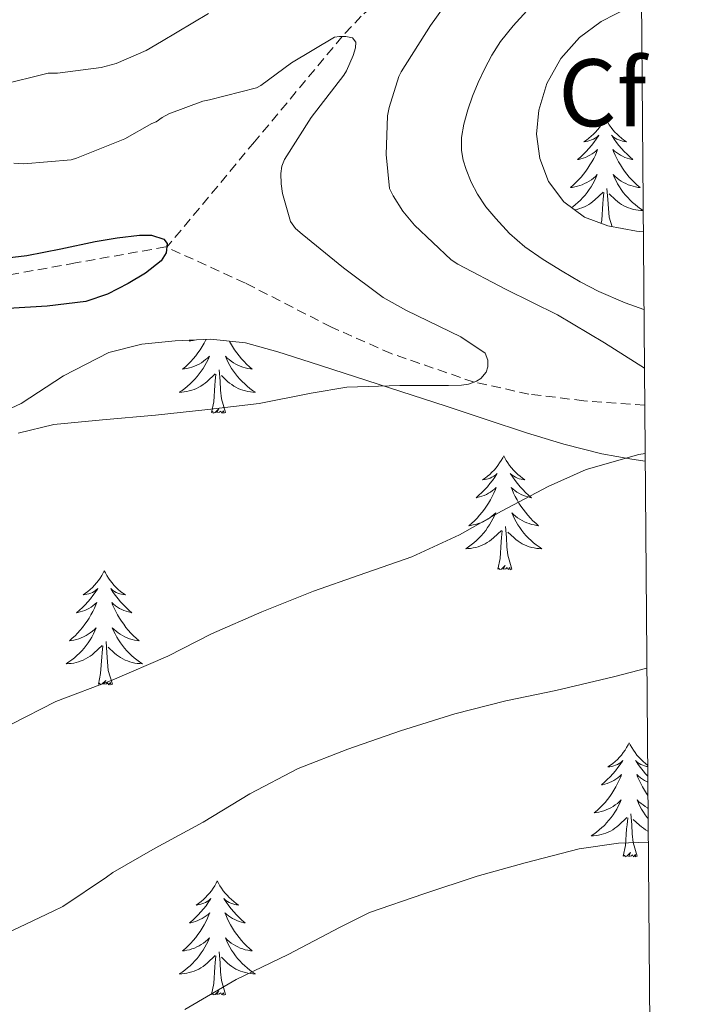
# Model space of a CAD drawing. Units: metres. Extents: x 552171 to 556649, y 4705101 to 4708106.
# Drawn here: x 556405 to 556475, y 4707639 to 4707742 of the extents above; entities that cross this region are included whole.
import ezdxf
from ezdxf.enums import TextEntityAlignment as Align

# ---------------------------------------------------------------- set-up
doc = ezdxf.new("R2010")
doc.units = ezdxf.units.M
doc.header["$MEASUREMENT"] = 0
doc.linetypes.add('TRAZOSX2', pattern=[1.5, 1, -0.5])
for name, color, linetype, lineweight in [('Level 11', 142, 'TRAZOSX2', 13), ('Level 35', 92, 'Continuous', 0), ('Level 36', 19, 'Continuous', 40), ('Level 37', 92, 'Continuous', 0), ('Level 4', 36, 'Continuous', 30), ('Level 5', 36, 'Continuous', 0), ('Level 61', 19, 'Continuous', 0)]:
    doc.layers.add(name, color=color, linetype=linetype, lineweight=lineweight)
doc.styles.add('Arial', font='ARIAL.TTF', dxfattribs={"height": 0.2})

msp = doc.modelspace()

# ---------------------------------------------------------------- linework, layer by layer
at = {"layer": 'Level 11', "color": 142, "linetype": 'TRAZOSX2', "lineweight": 13}
for points in [[(556470.19, 4707756.88, 464.2), (556468.4, 4707756.29, 463.84), (556459.94, 4707753.04, 462.04), (556451.56, 4707749.43, 460.01), (556448.03, 4707747.69, 458.81), (556443.2, 4707744.62, 456.66), (556441.02, 4707742.76, 455.7), (556439.03, 4707740.63, 455.01), (556429.86, 4707729.61, 452.51), (556420.7, 4707718.6, 450.35)], [(556420.7, 4707718.6, 450.35), (556420.6, 4707718.64, 450.33), (556411.16, 4707716.96, 449.4), (556401.72, 4707715.27, 448.47), (556394.59, 4707714.14, 448.1), (556383.82, 4707712.73, 448.23), (556373.05, 4707711.31, 448.22), (556360.86, 4707709.19, 447.67), (556348.79, 4707706.51, 446.94), (556346.44, 4707705.6, 446.75), (556343.12, 4707703.66, 446.46), (556339.64, 4707702.22, 446.17), (556331.21, 4707700.6, 445.56), (556322.72, 4707699.17, 445.01), (556314.2, 4707697.62, 444.88), (556305.66, 4707696.59, 444.82), (556297.79, 4707696.45, 444.17), (556289.91, 4707696.46, 443.61), (556283.8, 4707696.42, 443.5), (556277.69, 4707696.46, 443.42), (556273.19, 4707697.06, 443.37)], [(556470.64, 4707702.1, 457.98), (556464.28, 4707702.56, 456.92), (556458.54, 4707703.26, 455.94), (556452.8, 4707704.51, 455.01), (556444.15, 4707707.49, 453.65), (556437.9, 4707710.26, 452.68), (556428.91, 4707714.85, 451.3), (556420.7, 4707718.6, 450.35)]]:
    msp.add_polyline3d(points, dxfattribs=at)
at = {"layer": 'Level 35', "color": 92, "linetype": 'Continuous', "lineweight": 0, "ltscale": 0.5}
for points in [[(556470.49, 4707720.23, 468.13), (556469.78, 4707720.27, 468.13), (556466.79, 4707720.84, 468.21), (556464.36, 4707721.76, 468.54), (556462.2, 4707723.35, 468.92), (556460.59, 4707725.48, 469.19), (556459.67, 4707727.89, 469.33), (556459.33, 4707730.41, 469.33), (556459.58, 4707732.93, 469.32), (556460.41, 4707735.71, 469.32), (556461.87, 4707738.32, 469.35), (556463.81, 4707740.52, 469.54), (556466.09, 4707742.18, 469.85), (556469.09, 4707743.74, 470.26), (556470.3, 4707744.29, 470.41)], [(556371.78, 4707689.96, 453.35), (556375.46, 4707691.86, 453.44), (556379.24, 4707693.52, 453.54), (556385.72, 4707695.58, 453.79), (556392.23, 4707697.52, 454.02), (556397.29, 4707699.15, 453.89), (556402.33, 4707700.82, 453.49), (556405.49, 4707702.29, 453.16), (556409.91, 4707705.16, 452.51), (556414.63, 4707707.62, 451.93), (556418.11, 4707708.46, 451.65), (556421.59, 4707708.82, 451.88), (556425.28, 4707708.99, 452.77), (556428.92, 4707708.6, 453.72), (556432.31, 4707707.66, 454.54), (556435.69, 4707706.61, 455.3), (556442.79, 4707704.3, 456.24), (556449.88, 4707701.99, 457.13), (556454.08, 4707700.6, 457.97), (556458.28, 4707699.2, 458.82), (556462.2, 4707698.04, 459.49), (556466.14, 4707697.01, 460.21), (556469.3, 4707696.46, 461.01), (556470.68, 4707696.24, 461.37)]]:
    msp.add_polyline3d(points, dxfattribs=at)
at = {"layer": 'Level 36', "color": 92, "linetype": 'Continuous', "lineweight": 0}
for points in [[(556466.51, 4707732.15, 0.01), (556466.4, 4707731.93, 0.01), (556466.24, 4707731.65, 0.01), (556466.08, 4707731.39, 0.01), (556465.9, 4707731.13, 0.01), (556465.7, 4707730.88, 0.01), (556465.49, 4707730.64, 0.01), (556465.28, 4707730.42, 0.01), (556465.04, 4707730.2, 0.01), (556464.8, 4707730, 0.01), (556464.55, 4707729.81, 0.01), (556464.29, 4707729.63, 0.01), (556464.49, 4707729.65, 0.01), (556464.7, 4707729.69, 0.01), (556464.9, 4707729.75, 0.01), (556465.09, 4707729.82, 0.01), (556465.28, 4707729.9, 0.01), (556465.46, 4707730, 0.01), (556465.63, 4707730.11, 0.01), (556465.84, 4707730.3, 0.01), (556465.8, 4707730.24, 0.01), (556465.57, 4707729.89, 0.01), (556465.32, 4707729.56, 0.01), (556465.07, 4707729.23, 0.01), (556464.8, 4707728.92, 0.01), (556464.52, 4707728.61, 0.01), (556464.23, 4707728.32, 0.01), (556463.93, 4707728.03, 0.01), (556463.61, 4707727.76, 0.01), (556463.74, 4707727.78, 0.01), (556463.98, 4707727.84, 0.01), (556464.22, 4707727.92, 0.01), (556464.46, 4707728, 0.01), (556464.69, 4707728.11, 0.01), (556464.92, 4707728.22, 0.01), (556465.13, 4707728.36, 0.01), (556465.34, 4707728.5, 0.01), (556465.54, 4707728.66, 0.01)], [(556466.51, 4707732.15, 0.01), (556466.62, 4707731.93, 0.01), (556466.78, 4707731.65, 0.01), (556466.94, 4707731.39, 0.01), (556467.13, 4707731.13, 0.01), (556467.32, 4707730.88, 0.01), (556467.53, 4707730.64, 0.01), (556467.75, 4707730.42, 0.01), (556467.98, 4707730.2, 0.01), (556468.22, 4707730, 0.01), (556468.47, 4707729.81, 0.01), (556468.73, 4707729.63, 0.01), (556468.53, 4707729.65, 0.01), (556468.33, 4707729.69, 0.01), (556468.13, 4707729.75, 0.01), (556467.93, 4707729.82, 0.01), (556467.74, 4707729.9, 0.01), (556467.56, 4707730, 0.01), (556467.39, 4707730.11, 0.01), (556467.18, 4707730.3, 0.01), (556467.22, 4707730.24, 0.01), (556467.45, 4707729.89, 0.01), (556467.7, 4707729.56, 0.01), (556467.95, 4707729.23, 0.01), (556468.22, 4707728.92, 0.01), (556468.5, 4707728.61, 0.01), (556468.79, 4707728.32, 0.01), (556469.1, 4707728.03, 0.01), (556469.41, 4707727.76, 0.01), (556469.28, 4707727.78, 0.01), (556469.04, 4707727.84, 0.01), (556468.8, 4707727.92, 0.01), (556468.56, 4707728, 0.01), (556468.33, 4707728.11, 0.01), (556468.11, 4707728.22, 0.01), (556467.89, 4707728.36, 0.01), (556467.68, 4707728.5, 0.01), (556467.49, 4707728.66, 0.01), (556467.3, 4707728.83, 0.01)], [(556465.54, 4707728.66, 0.01), (556465.72, 4707728.83, 0.01), (556465.63, 4707728.61, 0.01), (556465.48, 4707728.24, 0.01), (556465.31, 4707727.89, 0.01), (556465.12, 4707727.54, 0.01), (556464.92, 4707727.2, 0.01), (556464.71, 4707726.87, 0.01), (556464.48, 4707726.55, 0.01), (556464.24, 4707726.24, 0.01), (556463.99, 4707725.94, 0.01), (556463.73, 4707725.64, 0.01), (556463.45, 4707725.36, 0.01), (556463.17, 4707725.09, 0.01), (556462.87, 4707724.84, 0.01), (556463.06, 4707724.86, 0.01), (556463.33, 4707724.91, 0.01), (556463.6, 4707724.97, 0.01), (556463.85, 4707725.05, 0.01), (556464.11, 4707725.14, 0.01), (556464.36, 4707725.25, 0.01), (556464.6, 4707725.37, 0.01), (556464.83, 4707725.51, 0.01), (556465.06, 4707725.66, 0.01), (556465.27, 4707725.83, 0.01), (556465.48, 4707726, 0.01), (556465.67, 4707726.19, 0.01), (556465.53, 4707725.86, 0.01), (556465.38, 4707725.54, 0.01), (556465.21, 4707725.23, 0.01), (556465.03, 4707724.92, 0.01), (556464.83, 4707724.63, 0.01), (556464.62, 4707724.34, 0.01), (556464.4, 4707724.06, 0.01), (556464.16, 4707723.79, 0.01), (556463.92, 4707723.53, 0.01), (556463.66, 4707723.29, 0.01), (556463.39, 4707723.06, 0.01), (556463.11, 4707722.83, 0.01), (556463, 4707722.76, 0.01)], [(556467.3, 4707728.83, 0.01), (556467.39, 4707728.61, 0.01), (556467.54, 4707728.24, 0.01), (556467.71, 4707727.89, 0.01), (556467.9, 4707727.54, 0.01), (556468.1, 4707727.2, 0.01), (556468.31, 4707726.87, 0.01), (556468.54, 4707726.55, 0.01), (556468.78, 4707726.24, 0.01), (556469.03, 4707725.94, 0.01), (556469.29, 4707725.64, 0.01), (556469.57, 4707725.36, 0.01), (556469.85, 4707725.09, 0.01), (556470.15, 4707724.84, 0.01), (556469.96, 4707724.86, 0.01), (556469.69, 4707724.91, 0.01), (556469.42, 4707724.97, 0.01), (556469.17, 4707725.05, 0.01), (556468.91, 4707725.14, 0.01), (556468.66, 4707725.25, 0.01), (556468.42, 4707725.37, 0.01), (556468.19, 4707725.51, 0.01), (556467.96, 4707725.66, 0.01), (556467.75, 4707725.83, 0.01), (556467.54, 4707726, 0.01), (556467.35, 4707726.19, 0.01), (556467.49, 4707725.86, 0.01), (556467.64, 4707725.54, 0.01), (556467.81, 4707725.23, 0.01), (556467.99, 4707724.92, 0.01), (556468.19, 4707724.63, 0.01), (556468.4, 4707724.34, 0.01), (556468.62, 4707724.06, 0.01), (556468.86, 4707723.79, 0.01), (556469.1, 4707723.53, 0.01), (556469.36, 4707723.29, 0.01), (556469.63, 4707723.06, 0.01), (556469.91, 4707722.83, 0.01), (556470.2, 4707722.62, 0.01), (556470.47, 4707722.44, 0.01)], [(556463.34, 4707722.51, 0.01), (556463.58, 4707722.56, 0.01), (556463.83, 4707722.64, 0.01), (556464.08, 4707722.72, 0.01), (556464.33, 4707722.83, 0.01), (556464.57, 4707722.94, 0.01), (556464.8, 4707723.07, 0.01), (556465.02, 4707723.22, 0.01), (556465.23, 4707723.38, 0.01), (556465.43, 4707723.55, 0.01), (556466.28, 4707724.35, 0.01)], [(556466.07, 4707721.11, 0.01), (556466.14, 4707721.42, 0.01), (556466.25, 4707723.16, 0.01), (556466.3, 4707723.59, 0.01), (556466.36, 4707724.31, 0.01)], [(556467.22, 4707720.75, 0.01), (556466.93, 4707721.74, 0.01), (556466.84, 4707722.64, 0.01), (556466.8, 4707723.59, 0.01), (556466.69, 4707724.75, 0.01)], [(556470.47, 4707722.43, 0.01), (556470.22, 4707722.44, 0.01), (556469.96, 4707722.47, 0.01), (556469.7, 4707722.51, 0.01), (556469.44, 4707722.56, 0.01), (556469.19, 4707722.64, 0.01), (556468.94, 4707722.72, 0.01), (556468.69, 4707722.83, 0.01), (556468.45, 4707722.94, 0.01), (556468.22, 4707723.07, 0.01), (556468, 4707723.22, 0.01), (556467.79, 4707723.38, 0.01), (556467.59, 4707723.55, 0.01), (556466.93, 4707724.17, 0.01)], [(556424.8, 4707708.97, 0.01), (556424.78, 4707708.92, 0.01), (556424.6, 4707708.57, 0.01), (556424.4, 4707708.23, 0.01), (556424.18, 4707707.9, 0.01), (556423.96, 4707707.58, 0.01), (556423.72, 4707707.27, 0.01), (556423.47, 4707706.96, 0.01), (556423.2, 4707706.67, 0.01), (556422.93, 4707706.39, 0.01), (556422.64, 4707706.12, 0.01), (556422.34, 4707705.86, 0.01), (556422.54, 4707705.89, 0.01), (556422.81, 4707705.94, 0.01), (556423.07, 4707706, 0.01), (556423.33, 4707706.08, 0.01), (556423.58, 4707706.17, 0.01), (556423.83, 4707706.28, 0.01), (556424.07, 4707706.4, 0.01), (556424.31, 4707706.54, 0.01), (556424.53, 4707706.69, 0.01), (556424.75, 4707706.86, 0.01), (556424.95, 4707707.03, 0.01), (556425.15, 4707707.22, 0.01), (556425.01, 4707706.89, 0.01), (556424.85, 4707706.57, 0.01), (556424.68, 4707706.26, 0.01), (556424.5, 4707705.95, 0.01), (556424.3, 4707705.66, 0.01), (556424.09, 4707705.37, 0.01), (556423.87, 4707705.09, 0.01), (556423.64, 4707704.82, 0.01), (556423.39, 4707704.56, 0.01), (556423.13, 4707704.32, 0.01), (556422.86, 4707704.08, 0.01), (556422.58, 4707703.86, 0.01), (556422.29, 4707703.65, 0.01), (556422, 4707703.46, 0.01), (556422.27, 4707703.47, 0.01), (556422.53, 4707703.5, 0.01), (556422.79, 4707703.54, 0.01), (556423.05, 4707703.59, 0.01), (556423.31, 4707703.67, 0.01), (556423.56, 4707703.75, 0.01), (556423.8, 4707703.86, 0.01), (556424.04, 4707703.97, 0.01), (556424.27, 4707704.1, 0.01), (556424.49, 4707704.25, 0.01), (556424.7, 4707704.41, 0.01), (556424.91, 4707704.58, 0.01), (556425.76, 4707705.38, 0.01)], [(556423.2, 4707708.89, 0.01), (556423.09, 4707708.79, 0.01), (556423.21, 4707708.81, 0.01), (556423.46, 4707708.87, 0.01), (556423.58, 4707708.91, 0.01)], [(556427.27, 4707708.77, 0.01), (556427.37, 4707708.57, 0.01), (556427.57, 4707708.23, 0.01), (556427.78, 4707707.9, 0.01), (556428.01, 4707707.58, 0.01), (556428.25, 4707707.27, 0.01), (556428.5, 4707706.96, 0.01), (556428.77, 4707706.67, 0.01), (556429.04, 4707706.39, 0.01), (556429.33, 4707706.12, 0.01), (556429.62, 4707705.86, 0.01), (556429.43, 4707705.89, 0.01), (556429.16, 4707705.94, 0.01), (556428.9, 4707706, 0.01), (556428.64, 4707706.08, 0.01), (556428.38, 4707706.17, 0.01), (556428.14, 4707706.28, 0.01), (556427.9, 4707706.4, 0.01), (556427.66, 4707706.54, 0.01), (556427.44, 4707706.69, 0.01), (556427.22, 4707706.86, 0.01), (556427.02, 4707707.03, 0.01), (556426.82, 4707707.22, 0.01), (556426.96, 4707706.89, 0.01), (556427.12, 4707706.57, 0.01), (556427.28, 4707706.26, 0.01), (556427.47, 4707705.95, 0.01), (556427.66, 4707705.66, 0.01), (556427.88, 4707705.37, 0.01), (556428.1, 4707705.09, 0.01), (556428.33, 4707704.82, 0.01), (556428.58, 4707704.56, 0.01), (556428.84, 4707704.32, 0.01), (556429.11, 4707704.08, 0.01), (556429.38, 4707703.86, 0.01), (556429.67, 4707703.65, 0.01), (556429.96, 4707703.46, 0.01), (556429.7, 4707703.47, 0.01), (556429.44, 4707703.5, 0.01), (556429.17, 4707703.54, 0.01), (556428.92, 4707703.59, 0.01), (556428.66, 4707703.67, 0.01), (556428.41, 4707703.75, 0.01), (556428.17, 4707703.86, 0.01), (556427.93, 4707703.97, 0.01), (556427.7, 4707704.1, 0.01), (556427.48, 4707704.25, 0.01), (556427.26, 4707704.41, 0.01), (556427.06, 4707704.58, 0.01), (556426.4, 4707705.2, 0.01)], [(556425.36, 4707701.33, 0.01), (556425.61, 4707702.44, 0.01), (556425.72, 4707704.19, 0.01), (556425.77, 4707704.62, 0.01), (556425.83, 4707705.34, 0.01)], [(556426.84, 4707701.33, 0.01), (556426.41, 4707702.77, 0.01), (556426.32, 4707703.67, 0.01), (556426.27, 4707704.62, 0.01), (556426.17, 4707705.78, 0.01)], [(556426.84, 4707701.33, 0.01), (556426.66, 4707701.26, 0.01), (556426.64, 4707701.5, 0.01), (556426.45, 4707701.28, 0.01), (556426.33, 4707701.48, 0.01), (556426.21, 4707701.37, 0.01), (556425.94, 4707701.32, 0.01), (556426.14, 4707701.71, 0.01), (556425.75, 4707701.33, 0.01), (556425.56, 4707701.28, 0.01), (556425.52, 4707701.44, 0.01), (556425.36, 4707701.33, 0.01)], [(556455.91, 4707696.82, 0.01), (556455.8, 4707696.6, 0.01), (556455.64, 4707696.32, 0.01), (556455.47, 4707696.06, 0.01), (556455.29, 4707695.8, 0.01), (556455.1, 4707695.55, 0.01), (556454.89, 4707695.31, 0.01), (556454.67, 4707695.09, 0.01), (556454.44, 4707694.87, 0.01), (556454.2, 4707694.67, 0.01), (556453.95, 4707694.48, 0.01), (556453.69, 4707694.3, 0.01), (556453.89, 4707694.32, 0.01), (556454.09, 4707694.36, 0.01), (556454.29, 4707694.42, 0.01), (556454.48, 4707694.48, 0.01), (556454.67, 4707694.57, 0.01), (556454.86, 4707694.67, 0.01), (556455.03, 4707694.78, 0.01), (556455.23, 4707694.97, 0.01), (556455.19, 4707694.91, 0.01), (556454.96, 4707694.56, 0.01), (556454.72, 4707694.23, 0.01), (556454.46, 4707693.9, 0.01), (556454.2, 4707693.58, 0.01), (556453.92, 4707693.28, 0.01), (556453.62, 4707692.98, 0.01), (556453.32, 4707692.7, 0.01), (556453.01, 4707692.43, 0.01), (556453.13, 4707692.45, 0.01), (556453.38, 4707692.51, 0.01), (556453.62, 4707692.58, 0.01), (556453.86, 4707692.67, 0.01), (556454.09, 4707692.78, 0.01), (556454.31, 4707692.89, 0.01), (556454.53, 4707693.02, 0.01), (556454.73, 4707693.17, 0.01), (556454.93, 4707693.33, 0.01), (556455.12, 4707693.5, 0.01), (556455.03, 4707693.28, 0.01), (556454.87, 4707692.91, 0.01), (556454.7, 4707692.56, 0.01), (556454.52, 4707692.21, 0.01), (556454.32, 4707691.87, 0.01), (556454.1, 4707691.54, 0.01), (556453.88, 4707691.22, 0.01), (556453.64, 4707690.91, 0.01), (556453.39, 4707690.6, 0.01), (556453.12, 4707690.31, 0.01), (556452.85, 4707690.03, 0.01), (556452.56, 4707689.76, 0.01), (556452.26, 4707689.5, 0.01), (556452.46, 4707689.53, 0.01), (556452.73, 4707689.58, 0.01), (556452.99, 4707689.64, 0.01), (556453.25, 4707689.72, 0.01), (556453.5, 4707689.81, 0.01), (556453.75, 4707689.92, 0.01), (556453.99, 4707690.04, 0.01), (556454.23, 4707690.18, 0.01), (556454.45, 4707690.33, 0.01), (556454.67, 4707690.5, 0.01), (556454.88, 4707690.67, 0.01), (556455.07, 4707690.86, 0.01), (556454.93, 4707690.53, 0.01)], [(556455.91, 4707696.82, 0.01), (556456.02, 4707696.6, 0.01), (556456.17, 4707696.32, 0.01), (556456.34, 4707696.06, 0.01), (556456.52, 4707695.8, 0.01), (556456.72, 4707695.55, 0.01), (556456.92, 4707695.31, 0.01), (556457.14, 4707695.09, 0.01), (556457.37, 4707694.87, 0.01), (556457.61, 4707694.67, 0.01), (556457.86, 4707694.48, 0.01), (556458.12, 4707694.3, 0.01), (556457.92, 4707694.32, 0.01), (556457.72, 4707694.36, 0.01), (556457.52, 4707694.42, 0.01), (556457.33, 4707694.48, 0.01), (556457.14, 4707694.57, 0.01), (556456.96, 4707694.67, 0.01), (556456.78, 4707694.78, 0.01), (556456.58, 4707694.97, 0.01), (556456.62, 4707694.91, 0.01), (556456.85, 4707694.56, 0.01), (556457.09, 4707694.23, 0.01), (556457.35, 4707693.9, 0.01), (556457.62, 4707693.58, 0.01), (556457.9, 4707693.28, 0.01), (556458.19, 4707692.98, 0.01), (556458.49, 4707692.7, 0.01), (556458.8, 4707692.43, 0.01), (556458.68, 4707692.45, 0.01), (556458.43, 4707692.51, 0.01), (556458.19, 4707692.58, 0.01), (556457.96, 4707692.67, 0.01), (556457.72, 4707692.78, 0.01), (556457.5, 4707692.89, 0.01), (556457.29, 4707693.02, 0.01), (556457.08, 4707693.17, 0.01), (556456.88, 4707693.33, 0.01), (556456.7, 4707693.5, 0.01), (556456.78, 4707693.28, 0.01), (556456.94, 4707692.91, 0.01), (556457.11, 4707692.56, 0.01), (556457.3, 4707692.21, 0.01), (556457.5, 4707691.87, 0.01), (556457.71, 4707691.54, 0.01), (556457.93, 4707691.22, 0.01), (556458.17, 4707690.91, 0.01), (556458.42, 4707690.6, 0.01), (556458.69, 4707690.31, 0.01), (556458.96, 4707690.03, 0.01), (556459.25, 4707689.76, 0.01), (556459.55, 4707689.5, 0.01), (556459.35, 4707689.53, 0.01), (556459.08, 4707689.58, 0.01), (556458.82, 4707689.64, 0.01), (556458.56, 4707689.72, 0.01), (556458.31, 4707689.81, 0.01), (556458.06, 4707689.92, 0.01), (556457.82, 4707690.04, 0.01), (556457.58, 4707690.18, 0.01), (556457.36, 4707690.33, 0.01), (556457.14, 4707690.5, 0.01), (556456.94, 4707690.67, 0.01), (556456.74, 4707690.86, 0.01), (556456.88, 4707690.53, 0.01)], [(556454.93, 4707690.53, 0.01), (556454.77, 4707690.21, 0.01), (556454.6, 4707689.9, 0.01), (556454.42, 4707689.59, 0.01), (556454.22, 4707689.3, 0.01), (556454.02, 4707689.01, 0.01), (556453.79, 4707688.73, 0.01), (556453.56, 4707688.46, 0.01), (556453.31, 4707688.2, 0.01), (556453.05, 4707687.96, 0.01), (556452.78, 4707687.72, 0.01), (556452.5, 4707687.5, 0.01), (556452.22, 4707687.29, 0.01), (556451.93, 4707687.1, 0.01), (556452.19, 4707687.11, 0.01), (556452.45, 4707687.14, 0.01), (556452.72, 4707687.18, 0.01), (556452.98, 4707687.23, 0.01), (556453.23, 4707687.31, 0.01), (556453.48, 4707687.39, 0.01), (556453.72, 4707687.5, 0.01), (556453.96, 4707687.61, 0.01), (556454.19, 4707687.74, 0.01), (556454.41, 4707687.89, 0.01), (556454.63, 4707688.05, 0.01), (556454.83, 4707688.22, 0.01), (556455.68, 4707689.02, 0.01)], [(556456.88, 4707690.53, 0.01), (556457.04, 4707690.21, 0.01), (556457.21, 4707689.9, 0.01), (556457.39, 4707689.59, 0.01), (556457.59, 4707689.3, 0.01), (556457.8, 4707689.01, 0.01), (556458.02, 4707688.73, 0.01), (556458.26, 4707688.46, 0.01), (556458.5, 4707688.2, 0.01), (556458.76, 4707687.96, 0.01), (556459.03, 4707687.72, 0.01), (556459.31, 4707687.5, 0.01), (556459.6, 4707687.29, 0.01), (556459.89, 4707687.1, 0.01), (556459.62, 4707687.11, 0.01), (556459.36, 4707687.14, 0.01), (556459.1, 4707687.18, 0.01), (556458.84, 4707687.23, 0.01), (556458.58, 4707687.31, 0.01), (556458.33, 4707687.39, 0.01), (556458.09, 4707687.5, 0.01), (556457.85, 4707687.61, 0.01), (556457.62, 4707687.74, 0.01), (556457.4, 4707687.89, 0.01), (556457.18, 4707688.05, 0.01), (556456.98, 4707688.22, 0.01), (556456.32, 4707688.84, 0.01)], [(556455.29, 4707684.97, 0.01), (556455.53, 4707686.08, 0.01), (556455.64, 4707687.83, 0.01), (556455.69, 4707688.26, 0.01), (556455.76, 4707688.98, 0.01)], [(556456.76, 4707684.97, 0.01), (556456.33, 4707686.41, 0.01), (556456.24, 4707687.31, 0.01), (556456.19, 4707688.26, 0.01), (556456.09, 4707689.42, 0.01)], [(556414.17, 4707684.79, 0.01), (556414.06, 4707684.57, 0.01), (556413.9, 4707684.3, 0.01), (556413.73, 4707684.03, 0.01), (556413.55, 4707683.78, 0.01), (556413.36, 4707683.53, 0.01), (556413.15, 4707683.29, 0.01), (556412.93, 4707683.06, 0.01), (556412.7, 4707682.85, 0.01), (556412.46, 4707682.64, 0.01), (556412.21, 4707682.45, 0.01), (556411.95, 4707682.28, 0.01), (556412.15, 4707682.3, 0.01), (556412.35, 4707682.34, 0.01), (556412.55, 4707682.39, 0.01), (556412.75, 4707682.46, 0.01), (556412.94, 4707682.54, 0.01), (556413.12, 4707682.64, 0.01), (556413.29, 4707682.76, 0.01), (556413.5, 4707682.95, 0.01), (556413.45, 4707682.88, 0.01), (556413.22, 4707682.54, 0.01), (556412.98, 4707682.2, 0.01), (556412.72, 4707681.88, 0.01), (556412.46, 4707681.56, 0.01), (556412.18, 4707681.25, 0.01), (556411.88, 4707680.96, 0.01), (556411.58, 4707680.68, 0.01), (556411.27, 4707680.41, 0.01), (556411.39, 4707680.43, 0.01), (556411.64, 4707680.49, 0.01), (556411.88, 4707680.56, 0.01), (556412.12, 4707680.65, 0.01), (556412.35, 4707680.75, 0.01), (556412.57, 4707680.87, 0.01), (556412.79, 4707681, 0.01), (556412.99, 4707681.14, 0.01), (556413.19, 4707681.3, 0.01), (556413.38, 4707681.47, 0.01), (556413.29, 4707681.25, 0.01), (556413.13, 4707680.89, 0.01), (556412.96, 4707680.54, 0.01), (556412.78, 4707680.19, 0.01), (556412.58, 4707679.85, 0.01), (556412.37, 4707679.52, 0.01), (556412.14, 4707679.2, 0.01), (556411.9, 4707678.88, 0.01), (556411.65, 4707678.58, 0.01), (556411.38, 4707678.29, 0.01), (556411.11, 4707678.01, 0.01), (556410.82, 4707677.74, 0.01), (556410.53, 4707677.48, 0.01), (556410.72, 4707677.5, 0.01), (556410.99, 4707677.55, 0.01), (556411.25, 4707677.61, 0.01), (556411.51, 4707677.69, 0.01), (556411.77, 4707677.79, 0.01), (556412.01, 4707677.9, 0.01), (556412.26, 4707678.02, 0.01), (556412.49, 4707678.16, 0.01), (556412.71, 4707678.31, 0.01), (556412.93, 4707678.47, 0.01), (556413.14, 4707678.65, 0.01), (556413.33, 4707678.83, 0.01), (556413.19, 4707678.51, 0.01)], [(556414.17, 4707684.79, 0.01), (556414.28, 4707684.57, 0.01), (556414.43, 4707684.3, 0.01), (556414.6, 4707684.03, 0.01), (556414.78, 4707683.78, 0.01), (556414.98, 4707683.53, 0.01), (556415.18, 4707683.29, 0.01), (556415.4, 4707683.06, 0.01), (556415.63, 4707682.85, 0.01), (556415.87, 4707682.64, 0.01), (556416.12, 4707682.45, 0.01), (556416.38, 4707682.28, 0.01), (556416.18, 4707682.3, 0.01), (556415.98, 4707682.34, 0.01), (556415.78, 4707682.39, 0.01), (556415.59, 4707682.46, 0.01), (556415.4, 4707682.54, 0.01), (556415.22, 4707682.64, 0.01), (556415.04, 4707682.76, 0.01), (556414.84, 4707682.95, 0.01), (556414.88, 4707682.88, 0.01), (556415.11, 4707682.54, 0.01), (556415.35, 4707682.2, 0.01), (556415.61, 4707681.88, 0.01), (556415.88, 4707681.56, 0.01), (556416.16, 4707681.25, 0.01), (556416.45, 4707680.96, 0.01), (556416.75, 4707680.68, 0.01), (556417.06, 4707680.41, 0.01), (556416.94, 4707680.43, 0.01), (556416.7, 4707680.49, 0.01), (556416.45, 4707680.56, 0.01), (556416.22, 4707680.65, 0.01), (556415.99, 4707680.75, 0.01), (556415.76, 4707680.87, 0.01), (556415.55, 4707681, 0.01), (556415.34, 4707681.14, 0.01), (556415.14, 4707681.3, 0.01), (556414.96, 4707681.47, 0.01), (556415.04, 4707681.25, 0.01), (556415.2, 4707680.89, 0.01), (556415.37, 4707680.54, 0.01), (556415.56, 4707680.19, 0.01), (556415.76, 4707679.85, 0.01), (556415.97, 4707679.52, 0.01), (556416.2, 4707679.2, 0.01), (556416.43, 4707678.88, 0.01), (556416.68, 4707678.58, 0.01), (556416.95, 4707678.29, 0.01), (556417.22, 4707678.01, 0.01), (556417.51, 4707677.74, 0.01), (556417.81, 4707677.48, 0.01), (556417.61, 4707677.5, 0.01), (556417.34, 4707677.55, 0.01), (556417.08, 4707677.61, 0.01), (556416.82, 4707677.69, 0.01), (556416.57, 4707677.79, 0.01), (556416.32, 4707677.9, 0.01), (556416.08, 4707678.02, 0.01), (556415.84, 4707678.16, 0.01), (556415.62, 4707678.31, 0.01), (556415.4, 4707678.47, 0.01), (556415.2, 4707678.65, 0.01), (556415, 4707678.83, 0.01), (556415.14, 4707678.51, 0.01)], [(556456.76, 4707684.97, 0.01), (556456.58, 4707684.9, 0.01), (556456.56, 4707685.14, 0.01), (556456.37, 4707684.92, 0.01), (556456.25, 4707685.12, 0.01), (556456.13, 4707685.01, 0.01), (556455.86, 4707684.96, 0.01), (556456.06, 4707685.35, 0.01), (556455.67, 4707684.97, 0.01), (556455.48, 4707684.92, 0.01), (556455.44, 4707685.08, 0.01), (556455.29, 4707684.97, 0.01)], [(556413.19, 4707678.51, 0.01), (556413.04, 4707678.19, 0.01), (556412.87, 4707677.87, 0.01), (556412.68, 4707677.57, 0.01), (556412.49, 4707677.27, 0.01), (556412.28, 4707676.98, 0.01), (556412.05, 4707676.7, 0.01), (556411.82, 4707676.44, 0.01), (556411.57, 4707676.18, 0.01), (556411.31, 4707675.93, 0.01), (556411.04, 4707675.7, 0.01), (556410.77, 4707675.48, 0.01), (556410.48, 4707675.27, 0.01), (556410.19, 4707675.08, 0.01), (556410.45, 4707675.09, 0.01), (556410.72, 4707675.11, 0.01), (556410.98, 4707675.15, 0.01), (556411.24, 4707675.21, 0.01), (556411.49, 4707675.28, 0.01), (556411.74, 4707675.37, 0.01), (556411.98, 4707675.47, 0.01), (556412.22, 4707675.59, 0.01), (556412.45, 4707675.72, 0.01), (556412.68, 4707675.86, 0.01), (556412.89, 4707676.02, 0.01), (556413.09, 4707676.19, 0.01), (556413.94, 4707676.99, 0.01)], [(556415.14, 4707678.51, 0.01), (556415.3, 4707678.19, 0.01), (556415.47, 4707677.87, 0.01), (556415.65, 4707677.57, 0.01), (556415.85, 4707677.27, 0.01), (556416.06, 4707676.98, 0.01), (556416.28, 4707676.7, 0.01), (556416.52, 4707676.44, 0.01), (556416.76, 4707676.18, 0.01), (556417.02, 4707675.93, 0.01), (556417.29, 4707675.7, 0.01), (556417.57, 4707675.48, 0.01), (556417.86, 4707675.27, 0.01), (556418.15, 4707675.08, 0.01), (556417.88, 4707675.09, 0.01), (556417.62, 4707675.11, 0.01), (556417.36, 4707675.15, 0.01), (556417.1, 4707675.21, 0.01), (556416.84, 4707675.28, 0.01), (556416.59, 4707675.37, 0.01), (556416.35, 4707675.47, 0.01), (556416.11, 4707675.59, 0.01), (556415.88, 4707675.72, 0.01), (556415.66, 4707675.86, 0.01), (556415.45, 4707676.02, 0.01), (556415.24, 4707676.19, 0.01), (556414.58, 4707676.81, 0.01)], [(556413.55, 4707672.94, 0.01), (556413.79, 4707674.06, 0.01), (556413.91, 4707675.8, 0.01), (556413.95, 4707676.23, 0.01), (556414.02, 4707676.96, 0.01)], [(556415.02, 4707672.94, 0.01), (556414.59, 4707674.38, 0.01), (556414.5, 4707675.28, 0.01), (556414.45, 4707676.23, 0.01), (556414.35, 4707677.4, 0.01)], [(556415.02, 4707672.94, 0.01), (556414.84, 4707672.87, 0.01), (556414.82, 4707673.11, 0.01), (556414.64, 4707672.89, 0.01), (556414.51, 4707673.09, 0.01), (556414.39, 4707672.98, 0.01), (556414.12, 4707672.93, 0.01), (556414.32, 4707673.32, 0.01), (556413.93, 4707672.94, 0.01), (556413.75, 4707672.89, 0.01), (556413.7, 4707673.05, 0.01), (556413.55, 4707672.94, 0.01)], [(556469.01, 4707666.81, 0.01), (556468.9, 4707666.59, 0.01), (556468.75, 4707666.31, 0.01), (556468.58, 4707666.05, 0.01), (556468.4, 4707665.79, 0.01), (556468.2, 4707665.54, 0.01), (556468, 4707665.3, 0.01), (556467.78, 4707665.08, 0.01), (556467.55, 4707664.86, 0.01), (556467.31, 4707664.66, 0.01), (556467.06, 4707664.47, 0.01), (556466.8, 4707664.29, 0.01), (556467, 4707664.31, 0.01), (556467.2, 4707664.35, 0.01), (556467.4, 4707664.4, 0.01), (556467.59, 4707664.47, 0.01), (556467.78, 4707664.56, 0.01), (556467.96, 4707664.66, 0.01), (556468.14, 4707664.77, 0.01), (556468.34, 4707664.96, 0.01), (556468.3, 4707664.9, 0.01), (556468.07, 4707664.55, 0.01), (556467.83, 4707664.22, 0.01), (556467.57, 4707663.89, 0.01), (556467.3, 4707663.57, 0.01), (556467.02, 4707663.27, 0.01), (556466.73, 4707662.97, 0.01), (556466.43, 4707662.69, 0.01), (556466.12, 4707662.42, 0.01), (556466.24, 4707662.44, 0.01), (556466.48, 4707662.5, 0.01), (556466.73, 4707662.57, 0.01), (556466.96, 4707662.66, 0.01), (556467.19, 4707662.76, 0.01), (556467.42, 4707662.88, 0.01), (556467.63, 4707663.01, 0.01), (556467.84, 4707663.16, 0.01), (556468.04, 4707663.32, 0.01), (556468.22, 4707663.49, 0.01), (556468.14, 4707663.26, 0.01), (556467.98, 4707662.9, 0.01), (556467.81, 4707662.55, 0.01), (556467.62, 4707662.2, 0.01), (556467.42, 4707661.86, 0.01), (556467.21, 4707661.53, 0.01), (556466.98, 4707661.21, 0.01), (556466.75, 4707660.9, 0.01), (556466.5, 4707660.59, 0.01), (556466.23, 4707660.3, 0.01), (556465.96, 4707660.02, 0.01), (556465.67, 4707659.75, 0.01), (556465.37, 4707659.49, 0.01), (556465.57, 4707659.52, 0.01), (556465.84, 4707659.56, 0.01), (556466.1, 4707659.63, 0.01), (556466.36, 4707659.71, 0.01), (556466.61, 4707659.8, 0.01), (556466.86, 4707659.91, 0.01), (556467.1, 4707660.03, 0.01), (556467.34, 4707660.17, 0.01), (556467.56, 4707660.32, 0.01), (556467.78, 4707660.48, 0.01), (556467.98, 4707660.66, 0.01), (556468.18, 4707660.85, 0.01), (556468.04, 4707660.52, 0.01)], [(556469.01, 4707666.81, 0.01), (556469.12, 4707666.59, 0.01), (556469.28, 4707666.31, 0.01), (556469.45, 4707666.05, 0.01), (556469.63, 4707665.79, 0.01), (556469.82, 4707665.54, 0.01), (556470.03, 4707665.3, 0.01), (556470.25, 4707665.08, 0.01), (556470.48, 4707664.86, 0.01), (556470.72, 4707664.66, 0.01), (556470.94, 4707664.49, 0.01)], [(556470.94, 4707664.33, 0.01), (556470.83, 4707664.35, 0.01), (556470.63, 4707664.4, 0.01), (556470.43, 4707664.47, 0.01), (556470.24, 4707664.56, 0.01), (556470.06, 4707664.66, 0.01), (556469.89, 4707664.77, 0.01), (556469.68, 4707664.96, 0.01), (556469.73, 4707664.9, 0.01), (556469.96, 4707664.55, 0.01), (556470.2, 4707664.22, 0.01), (556470.46, 4707663.89, 0.01), (556470.72, 4707663.57, 0.01), (556470.95, 4707663.32, 0.01)], [(556470.96, 4707662.71, 0.01), (556470.83, 4707662.76, 0.01), (556470.61, 4707662.88, 0.01), (556470.39, 4707663.01, 0.01), (556470.19, 4707663.16, 0.01), (556469.99, 4707663.32, 0.01), (556469.8, 4707663.49, 0.01), (556469.89, 4707663.26, 0.01), (556470.05, 4707662.9, 0.01), (556470.22, 4707662.55, 0.01), (556470.4, 4707662.2, 0.01), (556470.6, 4707661.86, 0.01), (556470.81, 4707661.53, 0.01), (556470.97, 4707661.31, 0.01)], [(556468.04, 4707660.52, 0.01), (556467.88, 4707660.2, 0.01), (556467.71, 4707659.89, 0.01), (556467.53, 4707659.58, 0.01), (556467.33, 4707659.28, 0.01), (556467.12, 4707659, 0.01), (556466.9, 4707658.72, 0.01), (556466.66, 4707658.45, 0.01), (556466.42, 4707658.19, 0.01), (556466.16, 4707657.95, 0.01), (556465.89, 4707657.71, 0.01), (556465.61, 4707657.49, 0.01), (556465.32, 4707657.28, 0.01), (556465.03, 4707657.09, 0.01), (556465.3, 4707657.1, 0.01), (556465.56, 4707657.12, 0.01), (556465.82, 4707657.17, 0.01), (556466.08, 4707657.22, 0.01), (556466.34, 4707657.3, 0.01), (556466.59, 4707657.38, 0.01), (556466.83, 4707657.48, 0.01), (556467.07, 4707657.6, 0.01), (556467.3, 4707657.73, 0.01), (556467.52, 4707657.88, 0.01), (556467.73, 4707658.04, 0.01), (556467.94, 4707658.2, 0.01), (556468.78, 4707659, 0.01)], [(556470.98, 4707660, 0.01), (556470.92, 4707660.03, 0.01), (556470.69, 4707660.17, 0.01), (556470.47, 4707660.32, 0.01), (556470.25, 4707660.48, 0.01), (556470.04, 4707660.66, 0.01), (556469.85, 4707660.85, 0.01), (556469.99, 4707660.52, 0.01), (556470.14, 4707660.2, 0.01), (556470.31, 4707659.89, 0.01), (556470.5, 4707659.58, 0.01), (556470.69, 4707659.28, 0.01), (556470.9, 4707659, 0.01), (556470.99, 4707658.89, 0.01)], [(556469.86, 4707654.96, 0.01), (556469.44, 4707656.4, 0.01), (556469.34, 4707657.3, 0.01), (556469.3, 4707658.25, 0.01), (556469.2, 4707659.41, 0.01)], [(556468.39, 4707654.96, 0.01), (556468.64, 4707656.07, 0.01), (556468.75, 4707657.82, 0.01), (556468.8, 4707658.25, 0.01), (556468.86, 4707658.97, 0.01)], [(556471, 4707657.58, 0.01), (556470.96, 4707657.6, 0.01), (556470.73, 4707657.73, 0.01), (556470.5, 4707657.88, 0.01), (556470.29, 4707658.04, 0.01), (556470.09, 4707658.2, 0.01), (556469.43, 4707658.82, 0.01)], [(556469.86, 4707654.96, 0.01), (556469.69, 4707654.89, 0.01), (556469.67, 4707655.13, 0.01), (556469.48, 4707654.9, 0.01), (556469.36, 4707655.11, 0.01), (556469.24, 4707655, 0.01), (556468.97, 4707654.94, 0.01), (556469.16, 4707655.34, 0.01), (556468.78, 4707654.96, 0.01), (556468.59, 4707654.9, 0.01), (556468.55, 4707655.07, 0.01), (556468.39, 4707654.96, 0.01)], [(556425.98, 4707652.38, 0.01), (556425.87, 4707652.16, 0.01), (556425.72, 4707651.88, 0.01), (556425.55, 4707651.62, 0.01), (556425.37, 4707651.36, 0.01), (556425.17, 4707651.11, 0.01), (556424.97, 4707650.88, 0.01), (556424.75, 4707650.65, 0.01), (556424.52, 4707650.43, 0.01), (556424.28, 4707650.23, 0.01), (556424.03, 4707650.04, 0.01), (556423.77, 4707649.86, 0.01), (556423.96, 4707649.88, 0.01), (556424.17, 4707649.92, 0.01), (556424.37, 4707649.98, 0.01), (556424.56, 4707650.05, 0.01), (556424.75, 4707650.13, 0.01), (556424.93, 4707650.23, 0.01), (556425.11, 4707650.34, 0.01), (556425.31, 4707650.53, 0.01), (556425.27, 4707650.47, 0.01), (556425.04, 4707650.12, 0.01), (556424.8, 4707649.79, 0.01), (556424.54, 4707649.46, 0.01), (556424.27, 4707649.15, 0.01), (556423.99, 4707648.84, 0.01), (556423.7, 4707648.55, 0.01), (556423.4, 4707648.26, 0.01), (556423.08, 4707647.99, 0.01), (556423.21, 4707648.02, 0.01), (556423.46, 4707648.07, 0.01), (556423.7, 4707648.15, 0.01), (556423.93, 4707648.24, 0.01), (556424.16, 4707648.34, 0.01), (556424.39, 4707648.46, 0.01), (556424.6, 4707648.59, 0.01), (556424.81, 4707648.73, 0.01), (556425.01, 4707648.89, 0.01), (556425.19, 4707649.06, 0.01), (556425.11, 4707648.84, 0.01), (556424.95, 4707648.48, 0.01), (556424.78, 4707648.12, 0.01), (556424.59, 4707647.78, 0.01), (556424.39, 4707647.44, 0.01), (556424.18, 4707647.1, 0.01), (556423.96, 4707646.78, 0.01), (556423.72, 4707646.47, 0.01), (556423.46, 4707646.17, 0.01), (556423.2, 4707645.88, 0.01), (556422.93, 4707645.59, 0.01), (556422.64, 4707645.32, 0.01), (556422.34, 4707645.07, 0.01), (556422.54, 4707645.09, 0.01), (556422.8, 4707645.14, 0.01), (556423.07, 4707645.2, 0.01), (556423.33, 4707645.28, 0.01), (556423.58, 4707645.37, 0.01), (556423.83, 4707645.48, 0.01), (556424.07, 4707645.6, 0.01), (556424.3, 4707645.74, 0.01), (556424.53, 4707645.89, 0.01), (556424.75, 4707646.06, 0.01), (556424.95, 4707646.23, 0.01), (556425.15, 4707646.42, 0.01), (556425.01, 4707646.09, 0.01)], [(556425.98, 4707652.38, 0.01), (556426.09, 4707652.16, 0.01), (556426.25, 4707651.88, 0.01), (556426.42, 4707651.62, 0.01), (556426.6, 4707651.36, 0.01), (556426.79, 4707651.11, 0.01), (556427, 4707650.88, 0.01), (556427.22, 4707650.65, 0.01), (556427.45, 4707650.43, 0.01), (556427.69, 4707650.23, 0.01), (556427.94, 4707650.04, 0.01), (556428.2, 4707649.86, 0.01), (556428, 4707649.88, 0.01), (556427.8, 4707649.92, 0.01), (556427.6, 4707649.98, 0.01), (556427.4, 4707650.05, 0.01), (556427.22, 4707650.13, 0.01), (556427.03, 4707650.23, 0.01), (556426.86, 4707650.34, 0.01), (556426.66, 4707650.53, 0.01), (556426.7, 4707650.47, 0.01), (556426.93, 4707650.12, 0.01), (556427.17, 4707649.79, 0.01), (556427.42, 4707649.46, 0.01), (556427.69, 4707649.15, 0.01), (556427.97, 4707648.84, 0.01), (556428.26, 4707648.55, 0.01), (556428.57, 4707648.26, 0.01), (556428.88, 4707647.99, 0.01), (556428.76, 4707648.02, 0.01), (556428.51, 4707648.07, 0.01), (556428.27, 4707648.15, 0.01), (556428.03, 4707648.24, 0.01), (556427.8, 4707648.34, 0.01), (556427.58, 4707648.46, 0.01), (556427.36, 4707648.59, 0.01), (556427.16, 4707648.73, 0.01), (556426.96, 4707648.89, 0.01), (556426.77, 4707649.06, 0.01), (556426.86, 4707648.84, 0.01), (556427.02, 4707648.48, 0.01), (556427.19, 4707648.12, 0.01), (556427.37, 4707647.78, 0.01), (556427.57, 4707647.44, 0.01), (556427.78, 4707647.1, 0.01), (556428.01, 4707646.78, 0.01), (556428.25, 4707646.47, 0.01), (556428.5, 4707646.17, 0.01), (556428.76, 4707645.88, 0.01), (556429.04, 4707645.59, 0.01), (556429.33, 4707645.32, 0.01), (556429.62, 4707645.07, 0.01), (556429.43, 4707645.09, 0.01), (556429.16, 4707645.14, 0.01), (556428.9, 4707645.2, 0.01), (556428.64, 4707645.28, 0.01), (556428.38, 4707645.37, 0.01), (556428.14, 4707645.48, 0.01), (556427.9, 4707645.6, 0.01), (556427.66, 4707645.74, 0.01), (556427.44, 4707645.89, 0.01), (556427.22, 4707646.06, 0.01), (556427.01, 4707646.23, 0.01), (556426.82, 4707646.42, 0.01), (556426.96, 4707646.09, 0.01)], [(556425.01, 4707646.09, 0.01), (556424.85, 4707645.77, 0.01), (556424.68, 4707645.46, 0.01), (556424.5, 4707645.15, 0.01), (556424.3, 4707644.86, 0.01), (556424.09, 4707644.57, 0.01), (556423.87, 4707644.29, 0.01), (556423.63, 4707644.02, 0.01), (556423.39, 4707643.76, 0.01), (556423.13, 4707643.52, 0.01), (556422.86, 4707643.29, 0.01), (556422.58, 4707643.06, 0.01), (556422.29, 4707642.86, 0.01), (556422, 4707642.66, 0.01), (556422.27, 4707642.67, 0.01), (556422.53, 4707642.7, 0.01), (556422.79, 4707642.74, 0.01), (556423.05, 4707642.8, 0.01), (556423.31, 4707642.87, 0.01), (556423.56, 4707642.96, 0.01), (556423.8, 4707643.06, 0.01), (556424.04, 4707643.17, 0.01), (556424.27, 4707643.3, 0.01), (556424.49, 4707643.45, 0.01), (556424.7, 4707643.61, 0.01), (556424.91, 4707643.78, 0.01), (556425.76, 4707644.58, 0.01)], [(556426.96, 4707646.09, 0.01), (556427.12, 4707645.77, 0.01), (556427.28, 4707645.46, 0.01), (556427.47, 4707645.15, 0.01), (556427.66, 4707644.86, 0.01), (556427.87, 4707644.57, 0.01), (556428.1, 4707644.29, 0.01), (556428.33, 4707644.02, 0.01), (556428.58, 4707643.76, 0.01), (556428.84, 4707643.52, 0.01), (556429.1, 4707643.29, 0.01), (556429.38, 4707643.06, 0.01), (556429.67, 4707642.86, 0.01), (556429.96, 4707642.66, 0.01), (556429.7, 4707642.67, 0.01), (556429.44, 4707642.7, 0.01), (556429.17, 4707642.74, 0.01), (556428.91, 4707642.8, 0.01), (556428.66, 4707642.87, 0.01), (556428.41, 4707642.96, 0.01), (556428.16, 4707643.06, 0.01), (556427.93, 4707643.17, 0.01), (556427.7, 4707643.3, 0.01), (556427.48, 4707643.45, 0.01), (556427.26, 4707643.61, 0.01), (556427.06, 4707643.78, 0.01), (556426.4, 4707644.4, 0.01)], [(556426.83, 4707640.53, 0.01), (556426.4, 4707641.97, 0.01), (556426.31, 4707642.87, 0.01), (556426.27, 4707643.82, 0.01), (556426.17, 4707644.98, 0.01)], [(556425.36, 4707640.53, 0.01), (556425.61, 4707641.65, 0.01), (556425.72, 4707643.39, 0.01), (556425.77, 4707643.82, 0.01), (556425.83, 4707644.54, 0.01)], [(556426.83, 4707640.53, 0.01), (556426.66, 4707640.46, 0.01), (556426.64, 4707640.7, 0.01), (556426.45, 4707640.48, 0.01), (556426.33, 4707640.68, 0.01), (556426.21, 4707640.57, 0.01), (556425.94, 4707640.52, 0.01), (556426.14, 4707640.91, 0.01), (556425.75, 4707640.53, 0.01), (556425.56, 4707640.48, 0.01), (556425.52, 4707640.64, 0.01), (556425.36, 4707640.53, 0.01)]]:
    msp.add_polyline3d(points, dxfattribs=at)
at = {"layer": 'Level 4', "color": 36, "linetype": 'Continuous', "lineweight": 30}
msp.add_polyline3d([(556402.52, 4707717.33, 450.01), (556406.06, 4707717.73, 450.01), (556409.64, 4707718.43, 450.01), (556413.21, 4707719.2, 450.01), (556415.53, 4707719.58, 450.01), (556417.85, 4707719.88, 450.01), (556419.12, 4707719.86, 450.01), (556420.38, 4707719.44, 450.01), (556420.73, 4707718.99, 450.01), (556420.65, 4707718.01, 450.01), (556420.11, 4707717.19, 450.01), (556418.47, 4707715.9, 450.01), (556416.67, 4707714.8, 450.01), (556414.51, 4707713.7, 450.01), (556412.25, 4707712.95, 450.01), (556408.2, 4707712.43, 450.01), (556404.12, 4707712.21, 450.01)], dxfattribs=at)
at = {"layer": 'Level 5', "color": 36, "linetype": 'Continuous', "lineweight": 0}
for points in [[(556451.28, 4707746.02, 460.01), (556448.24, 4707741.76, 460.01), (556445.2, 4707736.95, 460.01), (556444.96, 4707736.44, 460.01)], [(556403.21, 4707735.54, 460.01), (556408.3, 4707736.79, 460.01), (556409.28, 4707736.79, 460.01), (556413.84, 4707737.38, 460.01), (556415.41, 4707737.8, 460.01), (556418.54, 4707739.16, 460.01), (556420.14, 4707740.12, 460.01), (556425.05, 4707743.04, 460.01)], [(556458.32, 4707743.3, 465.01), (556456.9, 4707741.75, 465.01), (556455.58, 4707740.12, 465.01), (556454.68, 4707738.69, 465.01), (556453.9, 4707737.2, 465.01), (556453.25, 4707735.82, 465.01), (556452.65, 4707734.4, 465.01), (556452.15, 4707732.96, 465.01), (556451.74, 4707731.48, 465.01), (556451.51, 4707730.09, 465.01), (556451.5, 4707728.71, 465.01), (556451.67, 4707727.72, 465.01), (556451.97, 4707726.74, 465.01), (556452.49, 4707725.41, 465.01), (556453.15, 4707724.15, 465.01), (556454.05, 4707722.83, 465.01), (556455.07, 4707721.6, 465.01), (556456.51, 4707720.03, 465.01), (556458.11, 4707718.63, 465.01), (556460.03, 4707717.31, 465.01), (556462.01, 4707716.1, 465.01), (556463.9, 4707714.99, 465.01), (556465.84, 4707713.97, 465.01), (556468.59, 4707712.81, 465.01), (556470.56, 4707712.1, 465.01)], [(556404.72, 4707727.38, 455.01), (556405.77, 4707727.32, 455.01), (556410.7, 4707727.75, 455.01), (556411.26, 4707727.92, 455.01), (556416.33, 4707729.94, 455.01), (556419.13, 4707731.52, 455.01), (556419.6, 4707731.72, 455.01), (556420.21, 4707732.15, 455.01), (556420.93, 4707732.53, 455.01), (556424.45, 4707733.86, 455.01), (556425.17, 4707734.02, 455.01), (556430.06, 4707735.27, 455.01), (556430.53, 4707735.52, 455.01), (556433.73, 4707737.86, 455.01), (556438.24, 4707740.55, 455.01), (556438.75, 4707740.63, 455.01), (556439.41, 4707740.64, 455.01), (556440.11, 4707740.48, 455.01), (556440.45, 4707740.05, 455.01), (556440.43, 4707739.44, 455.01), (556440.19, 4707738.63, 455.01), (556439.49, 4707737.04, 455.01)], [(556439.49, 4707737.04, 455.01), (556439.2, 4707736.58, 455.01), (556435.77, 4707732.18, 455.01), (556432.99, 4707727.78, 455.01), (556432.72, 4707727.09, 455.01), (556432.62, 4707726.31, 455.01), (556432.64, 4707725.24, 455.01), (556432.78, 4707724.21, 455.01), (556433.61, 4707721.28, 455.01), (556434.16, 4707720.58, 455.01), (556434.84, 4707719.96, 455.01), (556439.18, 4707716.44, 455.01), (556443.32, 4707713.35, 455.01), (556445.74, 4707712, 455.01), (556451.44, 4707709.24, 455.01), (556453.98, 4707707.54, 455.01), (556454.25, 4707706.82, 455.01), (556454.25, 4707706.1, 455.01), (556454.06, 4707705.54, 455.01), (556453.52, 4707704.9, 455.01), (556453.05, 4707704.6, 455.01), (556452.22, 4707704.31, 455.01), (556451.5, 4707704.2, 455.01), (556450.14, 4707704.16, 455.01), (556445.05, 4707704.16, 455.01), (556439.5, 4707703.97, 455.01), (556435.77, 4707703.36, 455.01), (556430.36, 4707702.29, 455.01), (556424.99, 4707701.64, 455.01), (556419.53, 4707701.04, 455.01), (556413.98, 4707700.58, 455.01), (556408.91, 4707700.07, 455.01), (556405.18, 4707699.19, 455.01)], [(556444.96, 4707736.44, 460.01), (556443.92, 4707733.2, 460.01), (556443.77, 4707732.34, 460.01), (556443.61, 4707728.31, 460.01), (556443.98, 4707724.76, 460.01), (556444.35, 4707723.97, 460.01), (556445.37, 4707722.36, 460.01), (556446.6, 4707720.9, 460.01), (556450.43, 4707717.28, 460.01), (556451.1, 4707716.82, 460.01), (556456.17, 4707714.2, 460.01), (556461.52, 4707711.54, 460.01), (556466.43, 4707708.63, 460.01), (556470.61, 4707705.96, 460.01)], [(556470.68, 4707697.06, 460.01), (556470.03, 4707696.93, 460.01), (556464.52, 4707695.38, 460.01), (556460.54, 4707693.59, 460.01), (556455.69, 4707691.03, 460.01), (556451.28, 4707688.56, 460.01), (556446.3, 4707686.26, 460.01), (556440.8, 4707684.32, 460.01), (556436.04, 4707682.68, 460.01), (556430.62, 4707680.5, 460.01), (556425.36, 4707678.21, 460.01), (556420.81, 4707675.88, 460.01), (556415, 4707673.35, 460.01), (556409.12, 4707671.12, 460.01), (556404.46, 4707668.77, 460.01)], [(556470.86, 4707674.62, 465.01), (556467.36, 4707673.7, 465.01), (556461.36, 4707672.28, 465.01), (556456.11, 4707671.19, 465.01), (556450.78, 4707669.86, 465.01), (556445.12, 4707668.07, 465.01), (556439.6, 4707666.16, 465.01), (556434.44, 4707664.13, 465.01), (556429.36, 4707661.48, 465.01), (556424.49, 4707658.52, 465.01), (556419.47, 4707655.81, 465.01), (556415.05, 4707653.28, 465.01), (556414.4, 4707652.79, 465.01), (556409.85, 4707649.72, 465.01), (556408.84, 4707649.24, 465.01), (556403.92, 4707646.88, 465.01), (556401.64, 4707646.13, 465.01), (556396.4, 4707644.45, 465.01), (556391.53, 4707642.55, 465.01), (556385.96, 4707640.44, 465.01), (556380.92, 4707638.02, 465.01)], [(556471.01, 4707656.42, 470.01), (556467.9, 4707656.34, 470.01), (556463.79, 4707655.72, 470.01), (556458.14, 4707654.26, 470.01), (556453.13, 4707652.87, 470.01), (556447.56, 4707651.04, 470.01), (556441.88, 4707649.08, 470.01), (556438.81, 4707647.56, 470.01), (556433.4, 4707644.71, 470.01), (556427.96, 4707642.08, 470.01), (556422.57, 4707638.93, 470.01)]]:
    msp.add_polyline3d(points, dxfattribs=at)
at = {"layer": 'Level 61', "color": 19, "linetype": 'Continuous', "lineweight": 0}
msp.add_polyline3d([(553064.56, 4705502.1, 0.01), (553046.96, 4707815.3, 0.01), (556469.5, 4707842.02, 0.01), (556488.23, 4705528.81, 0.01), (553064.56, 4705502.1, 0.01)], close=True, dxfattribs=at)

# ---------------------------------------------------------------- texts
at = {"layer": 'Level 37', "color": 92, "linetype": 'Continuous', "lineweight": 0, "style": 'Arial'}
msp.add_text('Cf', height=7, dxfattribs=at).set_placement((556466.21, 4707734.75, 467.81), align=Align.MIDDLE_CENTER)

doc.saveas('drawing.dxf')
